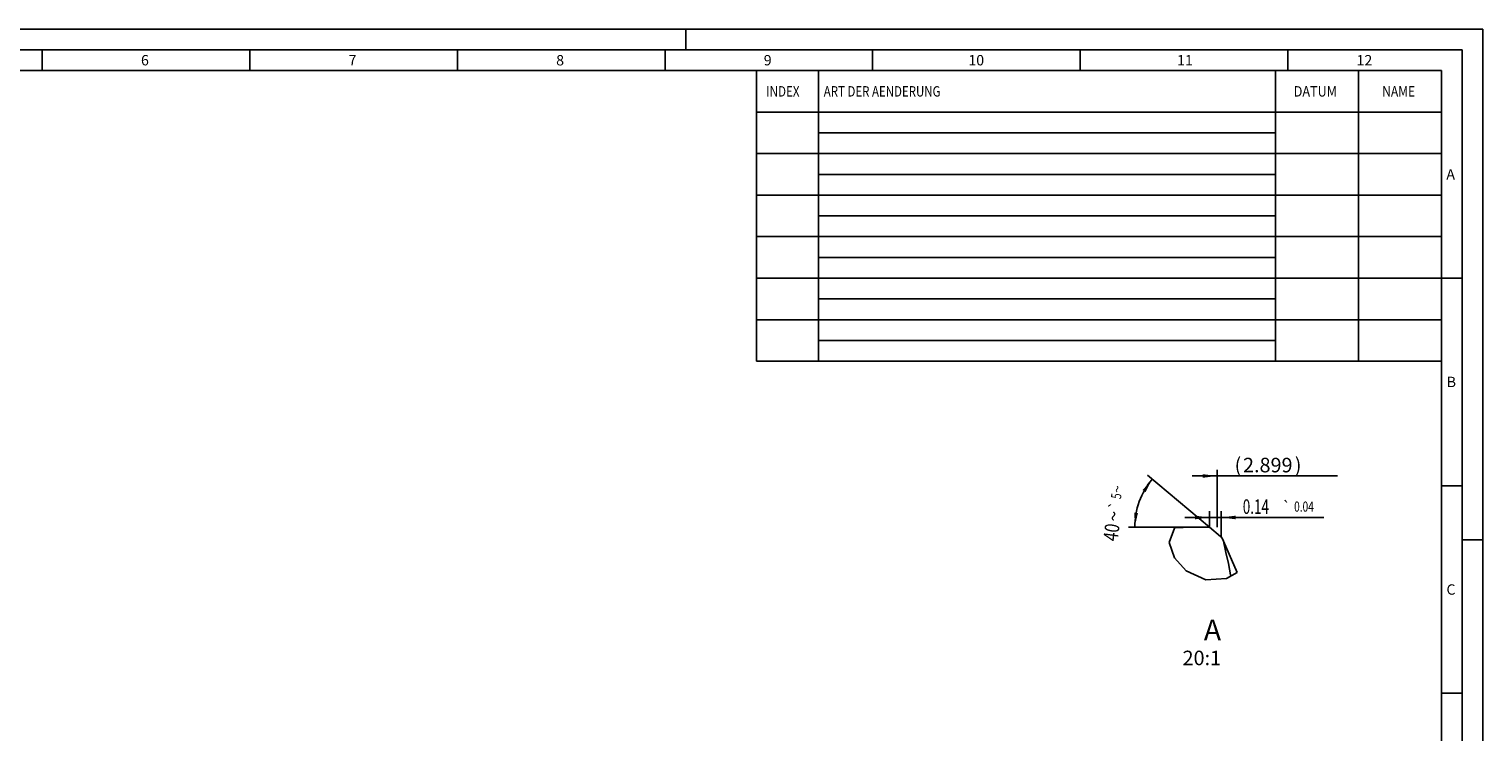
# Model space of a CAD drawing. Units: millimetres. Extents: x 0 to 594, y 0 to 420.
# Drawn here: x 244 to 594, y 251 to 420 of the extents above; entities that cross this region are included whole.
import ezdxf
from ezdxf.enums import TextEntityAlignment as Align

# ---------------------------------------------------------------- set-up
doc = ezdxf.new("R2010")
doc.units = ezdxf.units.MM
doc.header["$LTSCALE"] = 32.67
doc.layers.get('0').update_dxf_attribs({"linetype": 'CONTINUOUS'})
for name, color, linetype in [('607925124-000_CL', 7, 'CONTINUOUS'), ('607925124-000_DIM', 7, 'CONTINUOUS'), ('608045143-000-00-ED1_FORMAT', 7, 'CONTINUOUS'), ('608045143-000-00-ED1_TEXT', 7, 'CONTINUOUS')]:
    doc.layers.add(name, color=color, linetype=linetype)
doc.styles.get("Standard").update_dxf_attribs({"font": 'TXT.SHX', "width": 0.7})
doc.styles.add('TEXTSTYLE_3', font='gdt', dxfattribs={"width": 0.7})
doc.dimstyles.new('DIMSTYLE_10', dxfattribs={"dimtxt": 3.5, "dimasz": 3.5, "dimexe": 1.5, "dimexo": 0, "dimgap": 0.875, "dimtad": 1, "dimdec": 3, "dimlfac": 0.05, "dimdsep": 46, "dimtxsty": 'STANDARD', "dimblk": '_FILLED', "dimblk1": '_FILLED', "dimblk2": '_FILLED', "dimcen": 0.09, "dimclrt": 2, "dimadec": 3, "dimazin": 2, "dimtol": 1, "dimtp": 0.04, "dimtm": 0.04, "dimtfac": 1, "dimtdec": 3, "dimtofl": 0, "dimtmove": 0, "dimatfit": 3, "dimldrblk": '_FILLED', "dimfxl": 1, "dimtolj": 1, "dimarcsym": 0})
doc.dimstyles.new('DIMSTYLE_11', dxfattribs={"dimtxt": 3.5, "dimasz": 3.5, "dimexe": 1.5, "dimexo": 0, "dimgap": 3.5, "dimtad": 1, "dimdec": 3, "dimlfac": 0.05, "dimdsep": 46, "dimtxsty": 'STANDARD', "dimblk": '_FILLED', "dimblk1": '_FILLED', "dimblk2": '_FILLED', "dimcen": 0.09, "dimclrt": 2, "dimaunit": 1, "dimadec": 3, "dimazin": 2, "dimtol": 1, "dimtp": 5, "dimtm": 5, "dimtfac": 1, "dimtdec": 3, "dimtofl": 0, "dimtmove": 0, "dimatfit": 3, "dimldrblk": '_FILLED', "dimfxl": 1, "dimtolj": 1, "dimarcsym": 0})

# ---------------------------------------------------------------- blocks, each defined once
blk = doc.blocks.new('CHANGEBLOCK_BL0', base_point=(501.5, 375))
at = {"layer": '608045143-000-00-ED1_FORMAT', "color": 7, "linetype": 'CONTINUOUS'}
for p, q in [((419, 340), (419, 410)), ((434, 340), (434, 410)), ((544, 340), (544, 410)), ((564, 340), (564, 410)), ((584, 400), (419, 400)), ((584, 390), (419, 390)), ((584, 380), (419, 380)), ((584, 370), (419, 370)), ((584, 360), (419, 360)), ((584, 350), (419, 350)), ((584, 340), (419, 340))]:
    blk.add_line(p, q, dxfattribs=at)
at = {"layer": '608045143-000-00-ED1_FORMAT', "color": 2, "linetype": 'CONTINUOUS'}
for s, width, p in [('INDEX', 0.819048, (421.38, 403.75)), ('ART DER AENDERUNG', 0.810924, (435.23, 403.75)), ('DATUM', 0.890476, (548.43, 403.75)), ('NAME', 0.85119, (569.74, 403.75))]:
    blk.add_text(s, height=2.5, dxfattribs=dict(at, width=width)).set_placement(p)
blk = doc.blocks.new('_FILLED')
at = {"color": 0, "linetype": 'BYBLOCK'}
blk.add_solid([(0, 0), (-1, 0.125), (-1, -0.125)], dxfattribs=at)
blk = doc.blocks.new('*D9')
at = {"layer": '607925124-000_DIM', "color": 3, "linetype": 'CONTINUOUS'}
for p, q in [((528.17, 302.35), (522.17, 302.35)), ((522.17, 302.35), (529.57, 302.35)), ((528.17, 300), (528.17, 303.85)), ((555.69, 302.35), (529.57, 302.35)), ((530.97, 297.65), (530.97, 303.85)), ((530.97, 302.35), (555.69, 302.35))]:
    blk.add_line(p, q, dxfattribs=at)
at = {"layer": '607925124-000_DIM', "color": 3, "linetype": 'CONTINUOUS', "xscale": 3.5, "yscale": 3.5, "zscale": 3.5}
blk.add_blockref('_FILLED', (528.17, 302.35), dxfattribs=at)
at = {"layer": '607925124-000_DIM', "color": 3, "linetype": 'CONTINUOUS', "xscale": 3.5, "yscale": 3.5, "zscale": 3.5, "rotation": 180}
blk.add_blockref('_FILLED', (530.97, 302.35), dxfattribs=at)
at = {"layer": '607925124-000_DIM', "color": 2, "linetype": 'CONTINUOUS'}
for s, height, width, p in [('0.14', 3.5, 0.678571, (536.16, 303.22)), ('0.04', 2.45, 0.732143, (548.52, 303.75))]:
    blk.add_text(s, height=height, dxfattribs=dict(at, width=width)).set_placement(p)
at = {"layer": '607925124-000_DIM', "color": 2, "linetype": 'CONTINUOUS', "style": 'TEXTSTYLE_3'}
blk.add_text('`', height=2.45, dxfattribs=at).set_placement((545.66, 303.75))
blk = doc.blocks.new('*D10')
at = {"layer": '607925124-000_DIM', "color": 3, "linetype": 'CONTINUOUS'}
for q in [(513.21, 312.56), (508.64, 300)]:
    blk.add_line((528.17, 300), q, dxfattribs=at)
for start, end in [(140, 160), (160, 180)]:
    blk.add_arc((528.17, 300), 18.03, start, end, dxfattribs=at)
for points in [[(512.74, 308.46), (514.36, 311.59), (512.02, 308.95)], [(510.04, 303.53), (510.14, 300), (510.91, 303.44)]]:
    blk.add_solid(points, dxfattribs=at)
at = {"layer": '607925124-000_DIM', "color": 2, "linetype": 'CONTINUOUS', "style": 'TEXTSTYLE_3'}
for s, height, p in [('~', 2.45, (507.11, 309.04)), ('`', 2.45, (506.59, 305.08)), ('~', 3.5, (506.77, 302.44))]:
    blk.add_text(s, height=height, rotation=82.5145, dxfattribs=at).set_placement(p, align=Align.CENTER)
at = {"layer": '607925124-000_DIM', "color": 2, "linetype": 'CONTINUOUS'}
for s, height, width, p in [('5', 2.45, 0.714286, (506.89, 307.36)), ('40', 3.5, 0.785714, (506.26, 298.55))]:
    blk.add_text(s, height=height, rotation=82.5145, dxfattribs=dict(at, width=width)).set_placement(p, align=Align.CENTER)

msp = doc.modelspace()

# ---------------------------------------------------------------- linework, layer by layer
at = {"layer": '607925124-000_CL', "color": 3, "linetype": 'CONTINUOUS'}
for p, q in [((519.689, 299.7978), (518.3876, 296.3647)), ((519.7984, 299.8658), (519.689, 299.7978)), ((518.3876, 296.3647), (519.679, 292.6397)), ((519.679, 292.6397), (522.534, 289.497)), ((522.534, 289.497), (527.2791, 287.3521)), ((527.2791, 287.3521), (532.2589, 287.6343)), ((532.2589, 287.6343), (534.7834, 289.0646))]:
    msp.add_line(p, q, dxfattribs=at)
at = {"layer": '607925124-000_CL', "color": 7, "linetype": 'CONTINUOUS'}
for p, q in [((531.5191, 296.6275), (531.112, 297.5314)), ((531.5191, 296.6275), (534.7834, 289.0646)), ((532.1084, 293.9426), (531.5191, 296.6275)), ((532.6791, 291.2524), (532.1084, 293.9426))]:
    msp.add_line(p, q, dxfattribs=at)
for points in [[(528.1732, 299.996), (521.7994, 299.92), (519.7984, 299.8658)], [(531.112, 297.5314), (530.7867, 297.8055), (528.1732, 299.996)], [(533.2977, 288.2228), (533.231, 288.5579), (532.6791, 291.2524)]]:
    msp.add_lwpolyline(points, dxfattribs=at)
at = {"layer": '607925124-000_DIM', "color": 3, "linetype": 'CONTINUOUS'}
for p, q in [((524, 312.3495), (558.9949, 312.3495)), ((530, 300), (530, 313.8495))]:
    msp.add_line(p, q, dxfattribs=at)
msp.add_solid([(530, 312.3495), (526.5, 311.912), (526.5, 312.787)], dxfattribs=at)
at = {"layer": '608045143-000-00-ED1_FORMAT', "color": 3, "linetype": 'CONTINUOUS'}
for p, q in [((0, 420), (594, 420)), ((402, 420), (402, 415)), ((594, 0), (594, 420)), ((5, 415), (589, 415)), ((247, 415), (247, 410)), ((297, 415), (297, 410)), ((347, 415), (347, 410)), ((397, 415), (397, 410)), ((447, 415), (447, 410)), ((497, 415), (497, 410)), ((547, 415), (547, 410)), ((589, 5), (589, 415)), ((419, 410), (584, 410)), ((419, 410), (419, 340)), ((584, 410), (584, 340)), ((434, 395), (544, 395)), ((434, 385), (544, 385)), ((434, 375), (544, 375)), ((434, 365), (544, 365)), ((584, 360), (589, 360)), ((434, 355), (544, 355)), ((434, 345), (544, 345)), ((419, 340), (584, 340)), ((584, 310), (589, 310)), ((594, 297), (589, 297)), ((584, 260), (589, 260))]:
    msp.add_line(p, q, dxfattribs=at)
at = {"layer": '608045143-000-00-ED1_FORMAT', "color": 7, "linetype": 'CONTINUOUS'}
for p in [(10, 410), (584, 10)]:
    msp.add_line(p, (584, 410), dxfattribs=at)

# ---------------------------------------------------------------- block references
at = {"layer": '608045143-000-00-ED1_FORMAT', "color": 3, "linetype": 'CONTINUOUS'}
msp.add_blockref('CHANGEBLOCK_BL0', (501.5, 375), dxfattribs=at)

# ---------------------------------------------------------------- texts
at = {"layer": '607925124-000_DIM', "color": 2, "linetype": 'CONTINUOUS', "char_height": 3.5, "line_spacing_factor": 0.9}
for s, insert, width, attachment_point in [('(', (534.1815, 316.7245), 2.25, 1), ('2.899', (542.1815, 316.7245), 19.5, 2), (')', (548.6815, 316.7245), 2.25, 1)]:
    msp.add_mtext(s, dxfattribs=dict(at, insert=insert, width=width, attachment_point=attachment_point))
at = {"layer": '608045143-000-00-ED1_FORMAT', "color": 2, "linetype": 'CONTINUOUS', "char_height": 2.5, "attachment_point": 1, "line_spacing_factor": 0.9}
for s, insert, width in [('6', (270.7798, 413.75), 3.660714), ('7', (320.7798, 413.75), 3.660714), ('8', (370.7798, 413.75), 3.660714), ('9', (420.7798, 413.75), 3.660714), ('10', (470.0655, 413.75), 5.803571), ('11', (520.3333, 413.75), 5), ('12', (563.5655, 413.75), 5.803571), ('A', (585.1905, 386.25), 3.928571), ('B', (585.2798, 336.25), 3.660714), ('C', (585.2202, 286.25), 3.839286)]:
    msp.add_mtext(s, dxfattribs=dict(at, insert=insert, width=width))
at = {"layer": '608045143-000-00-ED1_TEXT', "color": 2, "linetype": 'CONTINUOUS', "insert": (530.9339, 277.7661), "char_height": 5, "width": 13.125, "attachment_point": 3, "line_spacing_factor": 0.9}
msp.add_mtext('A\\P\\H3.5;20:1', dxfattribs=at)

# ---------------------------------------------------------------- dimensions: what is measured, and where the dimension line sits
at = {"layer": '607925124-000_DIM', "color": 3, "linetype": 'CONTINUOUS'}
dim = msp.add_angular_dim_2l(base=(511.226031, 306.16826), line1=((528.311341, 299.884075), (528.173186, 300)), line2=((528.353534, 300), (528.173186, 300)), dimstyle='DIMSTYLE_11', dxfattribs=at)
dim.commit()
dim.dimension.update_dxf_attribs({"geometry": '*D10', "text_midpoint": (510.2854, 302.297956), "dimtype": 162})
dim = msp.add_linear_dim(base=(528.1732, 302.3495), p1=(530.9732, 297.6505), p2=(528.1732, 300), angle=180, dimstyle='DIMSTYLE_10', dxfattribs=at)
dim.commit()
dim.dimension.update_dxf_attribs({"geometry": '*D9', "text_midpoint": (545.9275, 302.3495), "dimtype": 160})

doc.saveas('drawing.dxf')
